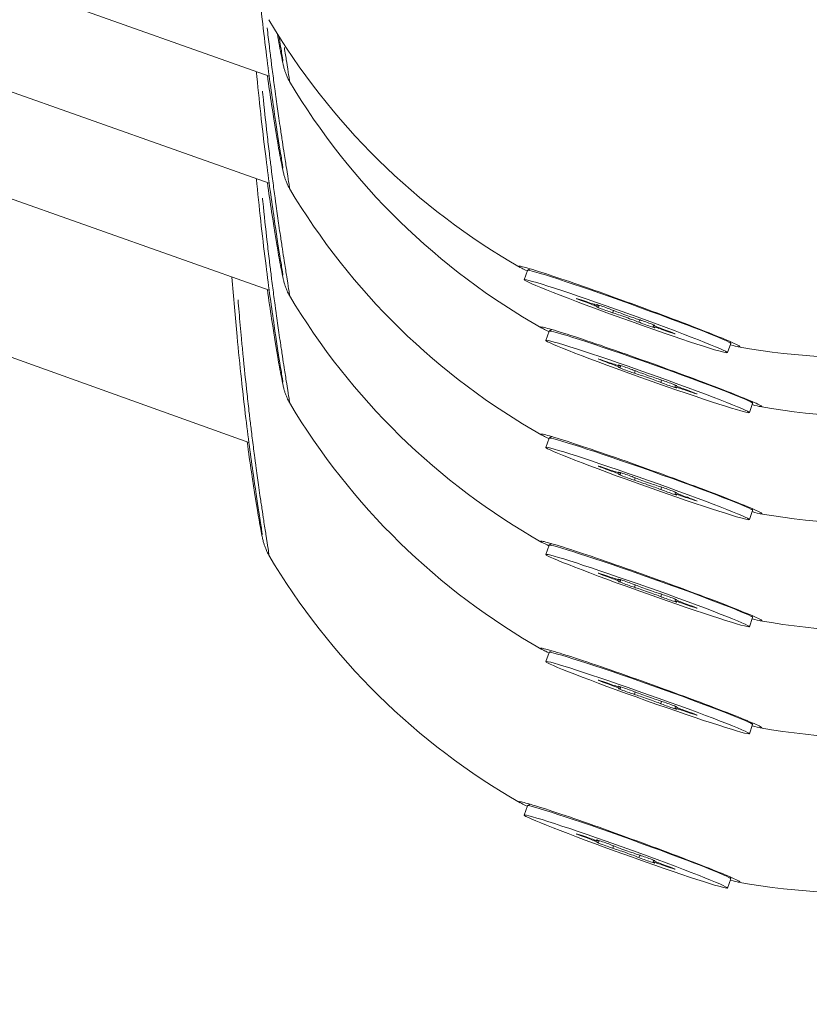
# Model space of a CAD drawing. Units: millimetres. Extents: x 1517 to 18917, y 1309 to 14404.
# Drawn here: x 7971 to 8003, y 9883 to 9924 of the extents above; entities that cross this region are included whole.
import ezdxf

# ---------------------------------------------------------------- set-up
doc = ezdxf.new("R2010")
doc.units = ezdxf.units.MM
doc.header["$LTSCALE"] = 50
doc.layers.get('0').update_dxf_attribs({"lineweight": 5})
doc.styles.get("Standard").update_dxf_attribs({"font": 'isocpeur.ttf'})
doc.dimstyles.new('DİLARA 5', dxfattribs={"dimtxt": 250, "dimasz": 100, "dimexe": 0, "dimexo": 100, "dimgap": 50, "dimtad": 2, "dimdec": 0, "dimlfac": 0.1, "dimrnd": 5, "dimtxsty": 'Standard', "dimcen": 0, "dimse1": 1, "dimse2": 1, "dimclrd": 256, "dimadec": 0, "dimazin": 0, "dimtfac": 1, "dimtdec": 0, "dimtix": 1, "dimtmove": 0, "dimatfit": 3, "dimfxl": 1, "dimarcsym": 0})

# ---------------------------------------------------------------- blocks, each defined once
blk = doc.blocks.new('*D11')
at = {"lineweight": -2, "transparency": 16777216}
blk.add_line((2081.806, 14060.897), (10403.774, 14060.897), dxfattribs=at)
at = {"transparency": 16777216}
for points in [[(2081.806, 14077.564), (2081.806, 14044.23), (1981.806, 14060.897)], [(10403.774, 14077.564), (10403.774, 14044.23), (10503.774, 14060.897)]]:
    blk.add_solid(points, dxfattribs=at)
at = {"layer": 'Defpoints', "color": 0, "transparency": 16777216}
for p in [(10503.774, 14060.897), (1981.806, 9410.966), (10503.774, 9295.177)]:
    blk.add_point(p, dxfattribs=at)
at = {"color": 0, "transparency": 16777216, "insert": (6242.79, 14235.897), "char_height": 250, "attachment_point": 5}
blk.add_mtext('850', dxfattribs=at)

msp = doc.modelspace()

# ---------------------------------------------------------------- linework, layer by layer
for p, q in [((7981.44, 9921.271), (7891.193, 9953.247)), ((7981.44, 9916.908), (7891.193, 9948.885)), ((7981.44, 9912.546), (7891.193, 9944.522)), ((7980.614, 9906.338), (7885.117, 9940.59)), ((7982.267, 9921.056), (7982.267, 9921.056)), ((7982.267, 9916.694), (7982.267, 9916.694)), ((7991.824, 9912.977), (7991.959, 9913.354)), ((7992.061, 9913.421), (7991.961, 9913.356)), ((7982.267, 9912.332), (7982.267, 9912.332)), ((7994.27, 9912.088), (7994.277, 9912.107)), ((7994.805, 9911.95), (7994.808, 9911.957)), ((7994.855, 9911.854), (7994.884, 9911.934)), ((7994.856, 9911.923), (7994.863, 9911.941)), ((7995.432, 9911.633), (7995.463, 9911.719)), ((7996.502, 9911.249), (7996.534, 9911.337)), ((7997.075, 9911.059), (7997.095, 9911.114)), ((7997.076, 9911.127), (7997.082, 9911.145)), ((7997.127, 9911.117), (7997.129, 9911.124)), ((7992.707, 9910.504), (7992.841, 9910.881)), ((7992.942, 9910.949), (7992.843, 9910.883)), ((7997.662, 9910.871), (7997.668, 9910.891)), ((8000.107, 9910.004), (8000.242, 9910.38)), ((8000.22, 9910.453), (8000.242, 9910.383)), ((7995.156, 9909.624), (7995.163, 9909.643)), ((7995.692, 9909.488), (7995.695, 9909.496)), ((7995.742, 9909.393), (7995.771, 9909.473)), ((7995.743, 9909.461), (7995.749, 9909.48)), ((7996.319, 9909.173), (7996.35, 9909.26)), ((7997.391, 9908.794), (7997.423, 9908.882)), ((7997.966, 9908.674), (7997.972, 9908.692)), ((7997.965, 9908.606), (7997.985, 9908.661)), ((7998.017, 9908.665), (7998.019, 9908.672)), ((7998.552, 9908.421), (7998.559, 9908.44)), ((7982.267, 9907.969), (7982.267, 9907.969)), ((8001.001, 9907.563), (8001.135, 9907.939)), ((8001.112, 9908.012), (8001.134, 9907.943)), ((7992.707, 9906.142), (7992.841, 9906.519)), ((7992.942, 9906.587), (7992.843, 9906.521)), ((7995.156, 9905.262), (7995.163, 9905.281)), ((7995.692, 9905.126), (7995.695, 9905.134)), ((7995.742, 9905.031), (7995.771, 9905.111)), ((7995.743, 9905.099), (7995.749, 9905.118)), ((7996.319, 9904.811), (7996.35, 9904.898)), ((7997.391, 9904.432), (7997.423, 9904.52)), ((7997.965, 9904.243), (7997.985, 9904.299)), ((7997.966, 9904.312), (7997.972, 9904.33)), ((7998.017, 9904.302), (7998.019, 9904.31)), ((7998.552, 9904.059), (7998.559, 9904.078)), ((8001.001, 9903.2), (8001.135, 9903.577)), ((8001.112, 9903.65), (8001.134, 9903.58)), ((7992.707, 9901.78), (7992.841, 9902.156)), ((7992.942, 9902.224), (7992.843, 9902.159)), ((7981.425, 9901.758), (7981.425, 9901.758)), ((7995.156, 9900.9), (7995.163, 9900.919)), ((7995.692, 9900.764), (7995.695, 9900.771)), ((7995.742, 9900.668), (7995.771, 9900.749)), ((7995.743, 9900.737), (7995.749, 9900.755)), ((7996.319, 9900.449), (7996.35, 9900.535)), ((7997.391, 9900.069), (7997.423, 9900.158)), ((7997.965, 9899.881), (7997.985, 9899.937)), ((7997.966, 9899.949), (7997.972, 9899.967)), ((7998.017, 9899.94), (7998.019, 9899.947)), ((7998.552, 9899.696), (7998.559, 9899.715)), ((8001.001, 9898.838), (8001.135, 9899.215)), ((8001.112, 9899.288), (8001.134, 9899.218)), ((7992.942, 9897.862), (7992.843, 9897.797)), ((7992.707, 9897.417), (7992.841, 9897.794)), ((7995.156, 9896.537), (7995.163, 9896.557)), ((7995.692, 9896.402), (7995.695, 9896.409)), ((7995.742, 9896.306), (7995.771, 9896.386)), ((7995.743, 9896.374), (7995.749, 9896.393)), ((7996.319, 9896.087), (7996.35, 9896.173)), ((7997.391, 9895.707), (7997.423, 9895.796)), ((7997.965, 9895.519), (7997.985, 9895.575)), ((7997.966, 9895.587), (7997.972, 9895.605)), ((7998.017, 9895.578), (7998.019, 9895.585)), ((7998.552, 9895.334), (7998.559, 9895.353)), ((8001.001, 9894.476), (8001.135, 9894.853)), ((8001.112, 9894.926), (8001.134, 9894.856)), ((7991.824, 9891.166), (7991.959, 9891.542)), ((7992.061, 9891.61), (7991.961, 9891.545)), ((7994.27, 9890.277), (7994.277, 9890.296)), ((7994.805, 9890.139), (7994.808, 9890.146)), ((7994.855, 9890.043), (7994.884, 9890.123)), ((7994.856, 9890.111), (7994.863, 9890.13)), ((7995.432, 9889.821), (7995.463, 9889.908)), ((7996.502, 9889.438), (7996.534, 9889.526)), ((7997.075, 9889.247), (7997.095, 9889.303)), ((7997.076, 9889.316), (7997.082, 9889.333)), ((7997.127, 9889.306), (7997.129, 9889.313)), ((7997.662, 9889.06), (7997.668, 9889.079)), ((8000.22, 9888.642), (8000.242, 9888.572)), ((8000.107, 9888.193), (8000.242, 9888.569))]:
    msp.add_line(p, q)
for centre, start, end in [((8005.542, 9937.796), 210.5386, 240.3), ((8006.329, 9935.376), 210.7592, 240.5213), ((8006.329, 9931.014), 210.7592, 240.5213), ((8006.329, 9926.651), 210.7592, 240.5213), ((8005.542, 9937.796), 259.7272, 290.0318), ((8006.329, 9935.376), 259.9476, 290.2524), ((8006.329, 9922.289), 210.7592, 240.5213), ((8006.329, 9931.014), 259.9476, 290.2524), ((8005.542, 9915.985), 210.5386, 240.3), ((8006.329, 9926.651), 259.9476, 290.2524), ((8006.329, 9922.289), 259.9476, 290.2524), ((8005.542, 9915.985), 259.7272, 290.0318)]:
    msp.add_arc(centre, 28, start, end)
for centre, major_axis, ratio, start_param, end_param in [((7996.101, 9911.867), (-4.141, 1.487), 0.029408, 3.141593, 6.283185), ((7994.318, 9912.081), (-0.364, 0.131), 0.029408, 4.856376, 7.730608), ((7994.18, 9912.165), (0.676, -0.243), 0.029408, 4.856376, 6.68341), ((7994.179, 9912.097), (0.676, -0.243), 0.029408, 5.903573, 7.730608), ((7995.142, 9911.833), (-0.364, 0.131), 0.029408, 3.809178, 6.68341), ((7995.142, 9911.739), (-0.364, 0.131), 0.029408, 5.903573, 8.777805), ((7995.965, 9911.422), (-0.676, 0.243), 0.029408, 3.809178, 5.636213), ((7995.966, 9911.559), (0.676, -0.243), 0.029408, 3.809178, 5.636213), ((7996.789, 9911.148), (0.364, -0.131), 0.029408, 3.809178, 6.68341), ((7996.789, 9911.242), (0.364, -0.131), 0.029408, 5.903573, 8.777805), ((7997.752, 9910.884), (-0.676, 0.243), 0.029408, 5.903573, 7.730608), ((7996.988, 9909.41), (-4.147, 1.471), 0.029452, 3.141593, 6.283185), ((7997.751, 9910.816), (-0.676, 0.243), 0.029408, 4.856376, 6.68341), ((7997.613, 9910.9), (0.364, -0.131), 0.029408, 4.856376, 7.730608), ((7995.205, 9909.618), (-0.365, 0.129), 0.029452, 4.856265, 7.730497), ((7995.066, 9909.701), (0.677, -0.24), 0.029452, 4.856265, 6.683299), ((7995.065, 9909.633), (0.677, -0.24), 0.029452, 5.903463, 7.730497), ((7996.03, 9909.373), (-0.365, 0.129), 0.029452, 3.809068, 6.683299), ((7996.029, 9909.278), (-0.365, 0.129), 0.029452, 5.903463, 8.777695), ((7996.853, 9908.965), (-0.677, 0.24), 0.029452, 3.809068, 5.636102), ((7996.854, 9909.102), (0.677, -0.24), 0.029452, 3.809068, 5.636102), ((7997.678, 9908.694), (0.365, -0.129), 0.029452, 3.809068, 6.683299), ((7997.679, 9908.788), (0.365, -0.129), 0.029452, 5.903463, 8.777695), ((7998.643, 9908.434), (-0.677, 0.24), 0.029452, 5.903463, 7.730497), ((7998.642, 9908.366), (-0.677, 0.24), 0.029452, 4.856265, 6.683299), ((7998.503, 9908.449), (0.365, -0.129), 0.029452, 4.856265, 7.730497), ((7996.988, 9905.048), (-4.147, 1.471), 0.029452, 3.141593, 6.283185), ((7995.205, 9905.256), (-0.365, 0.129), 0.029452, 4.856265, 7.730497), ((7995.066, 9905.339), (0.677, -0.24), 0.029452, 4.856265, 6.683299), ((7995.065, 9905.271), (0.677, -0.24), 0.029452, 5.903463, 7.730497), ((7996.03, 9905.011), (-0.365, 0.129), 0.029452, 3.809068, 6.683299), ((7996.029, 9904.916), (-0.365, 0.129), 0.029452, 5.903463, 8.777695), ((7996.853, 9904.603), (-0.677, 0.24), 0.029452, 3.809068, 5.636102), ((7996.854, 9904.739), (0.677, -0.24), 0.029452, 3.809068, 5.636102), ((7997.678, 9904.332), (0.365, -0.129), 0.029452, 3.809068, 6.683299), ((7997.679, 9904.426), (0.365, -0.129), 0.029452, 5.903463, 8.777695), ((7998.643, 9904.072), (-0.677, 0.24), 0.029452, 5.903463, 7.730497), ((7998.642, 9904.003), (-0.677, 0.24), 0.029452, 4.856265, 6.683299), ((7998.503, 9904.087), (0.365, -0.129), 0.029452, 4.856265, 7.730497), ((7996.988, 9900.686), (-4.147, 1.471), 0.029452, 3.141593, 6.283185), ((7995.205, 9900.893), (-0.365, 0.129), 0.029452, 4.856265, 7.730497), ((7995.066, 9900.977), (0.677, -0.24), 0.029452, 4.856265, 6.683299), ((7995.065, 9900.908), (0.677, -0.24), 0.029452, 5.903463, 7.730497), ((7996.029, 9900.554), (-0.365, 0.129), 0.029452, 5.903463, 8.777695), ((7996.03, 9900.648), (-0.365, 0.129), 0.029452, 3.809068, 6.683299), ((7996.853, 9900.241), (-0.677, 0.24), 0.029452, 3.809068, 5.636102), ((7996.854, 9900.377), (0.677, -0.24), 0.029452, 3.809068, 5.636102), ((7997.678, 9899.969), (0.365, -0.129), 0.029452, 3.809068, 6.683299), ((7997.679, 9900.064), (0.365, -0.129), 0.029452, 5.903463, 8.777695), ((7998.642, 9899.641), (-0.677, 0.24), 0.029452, 4.856265, 6.683299), ((7998.643, 9899.709), (-0.677, 0.24), 0.029452, 5.903463, 7.730497), ((7998.503, 9899.724), (0.365, -0.129), 0.029452, 4.856265, 7.730497), ((7996.988, 9896.323), (-4.147, 1.471), 0.029452, 3.141593, 6.283185), ((7995.205, 9896.531), (-0.365, 0.129), 0.029452, 4.856265, 7.730497), ((7995.066, 9896.614), (0.677, -0.24), 0.029452, 4.856265, 6.683299), ((7995.065, 9896.546), (0.677, -0.24), 0.029452, 5.903463, 7.730497), ((7996.029, 9896.192), (-0.365, 0.129), 0.029452, 5.903463, 8.777695), ((7996.03, 9896.286), (-0.365, 0.129), 0.029452, 3.809068, 6.683299), ((7996.853, 9895.878), (-0.677, 0.24), 0.029452, 3.809068, 5.636102), ((7996.854, 9896.015), (0.677, -0.24), 0.029452, 3.809068, 5.636102), ((7997.678, 9895.607), (0.365, -0.129), 0.029452, 3.809068, 6.683299), ((7997.679, 9895.702), (0.365, -0.129), 0.029452, 5.903463, 8.777695), ((7998.642, 9895.279), (-0.677, 0.24), 0.029452, 4.856265, 6.683299), ((7998.643, 9895.347), (-0.677, 0.24), 0.029452, 5.903463, 7.730497), ((7998.503, 9895.362), (0.365, -0.129), 0.029452, 4.856265, 7.730497), ((7996.101, 9890.056), (-4.141, 1.487), 0.029408, 3.141593, 6.283185), ((7994.318, 9890.27), (-0.364, 0.131), 0.029408, 4.856376, 7.730608), ((7994.18, 9890.354), (0.676, -0.243), 0.029408, 4.856376, 6.68341), ((7994.179, 9890.286), (0.676, -0.243), 0.029408, 5.903573, 7.730608), ((7995.142, 9889.928), (-0.364, 0.131), 0.029408, 5.903573, 8.777805), ((7995.142, 9890.022), (-0.364, 0.131), 0.029408, 3.809178, 6.68341), ((7995.966, 9889.748), (0.676, -0.243), 0.029408, 3.809178, 5.636213), ((7995.965, 9889.611), (-0.676, 0.243), 0.029408, 3.809178, 5.636213), ((7996.789, 9889.337), (0.364, -0.131), 0.029408, 3.809178, 6.68341), ((7996.789, 9889.431), (0.364, -0.131), 0.029408, 5.903573, 8.777805), ((7997.751, 9889.005), (-0.676, 0.243), 0.029408, 4.856376, 6.68341), ((7997.752, 9889.073), (-0.676, 0.243), 0.029408, 5.903573, 7.730608), ((7997.613, 9889.089), (0.364, -0.131), 0.029408, 4.856376, 7.730608)]:
    msp.add_ellipse(centre, major_axis=major_axis, ratio=ratio, start_param=start_param, end_param=end_param)
for centre, major_axis, ratio in [((7995.965, 9911.491), (-4.141, 1.487), 0.029408), ((7996.854, 9909.033), (-4.147, 1.471), 0.029452), ((7996.854, 9904.671), (-4.147, 1.471), 0.029452), ((7996.854, 9900.309), (-4.147, 1.471), 0.029452), ((7996.854, 9895.947), (-4.147, 1.471), 0.029452), ((7995.965, 9889.679), (-4.141, 1.487), 0.029408)]:
    msp.add_ellipse(centre, major_axis=major_axis, ratio=ratio)
for points, knots in [([(7981.999, 9917.521), (7981.999, 9917.521), (7981.998, 9917.524), (7981.995, 9917.55), (7981.987, 9917.6), (7981.955, 9917.809), (7981.92, 9918.03), (7981.813, 9918.705), (7981.731, 9919.226), (7981.539, 9920.535), (7981.423, 9921.368), (7981.189, 9923.237), (7981.068, 9924.304), (7980.958, 9925.408)], [0.458081, 0.458081, 0.458081, 0.458081, 0.481643, 0.481643, 0.576244, 0.576244, 0.772579, 0.772579, 1.050327, 1.050327, 1.373853, 1.373853, 1.721089, 1.721089, 1.721089, 1.721089]), ([(7982.269, 9916.707), (7982.269, 9916.707), (7982.269, 9916.708), (7982.269, 9916.708), (7982.269, 9916.712), (7982.268, 9916.717), (7982.267, 9916.723), (7982.267, 9916.728), (7982.266, 9916.732), (7982.266, 9916.738), (7982.266, 9916.739), (7982.265, 9916.741), (7982.265, 9916.743), (7982.263, 9916.758), (7982.261, 9916.776), (7982.258, 9916.797), (7982.256, 9916.808), (7982.255, 9916.82), (7982.253, 9916.832), (7982.252, 9916.836), (7982.252, 9916.841), (7982.251, 9916.846), (7982.251, 9916.848), (7982.251, 9916.849), (7982.25, 9916.851), (7982.25, 9916.854), (7982.249, 9916.858), (7982.249, 9916.861), (7982.248, 9916.864), (7982.248, 9916.868), (7982.247, 9916.871), (7982.231, 9916.983), (7982.205, 9917.145), (7982.172, 9917.353), (7982.164, 9917.405), (7982.155, 9917.46), (7982.146, 9917.518), (7982.118, 9917.691), (7982.087, 9917.891), (7982.052, 9918.115), (7982.028, 9918.264), (7982.004, 9918.423), (7981.978, 9918.591), (7981.952, 9918.76), (7981.925, 9918.937), (7981.898, 9919.123), (7981.877, 9919.262), (7981.856, 9919.406), (7981.835, 9919.554), (7981.799, 9919.802), (7981.762, 9920.063), (7981.724, 9920.336), (7981.72, 9920.363), (7981.716, 9920.391), (7981.713, 9920.418), (7981.709, 9920.446), (7981.705, 9920.473), (7981.701, 9920.501), (7981.696, 9920.543), (7981.69, 9920.585), (7981.684, 9920.627), (7981.682, 9920.641), (7981.68, 9920.655), (7981.678, 9920.669), (7981.663, 9920.782), (7981.648, 9920.896), (7981.632, 9921.012), (7981.602, 9921.244), (7981.571, 9921.483), (7981.54, 9921.727), (7981.517, 9921.91), (7981.494, 9922.096), (7981.471, 9922.284), (7981.463, 9922.347), (7981.455, 9922.41), (7981.448, 9922.474), (7981.417, 9922.726), (7981.387, 9922.983), (7981.357, 9923.244)], [14.192995, 14.192995, 14.192995, 14.192995, 14.216351, 14.216351, 14.216351, 14.37431, 14.37431, 14.37431, 14.49278, 14.49278, 14.49278, 14.532269, 14.532269, 14.532269, 14.848188, 14.848188, 14.848188, 15.006148, 15.006148, 15.006148, 15.065383, 15.065383, 15.065383, 15.085128, 15.085128, 15.085128, 15.124617, 15.124617, 15.124617, 15.164107, 15.164107, 15.164107, 16.427783, 16.427783, 16.427783, 16.743702, 16.743702, 16.743702, 17.691458, 17.691458, 17.691458, 18.323296, 18.323296, 18.323296, 18.955134, 18.955134, 18.955134, 19.429012, 19.429012, 19.429012, 20.21881, 20.21881, 20.21881, 20.297789, 20.297789, 20.297789, 20.376769, 20.376769, 20.376769, 20.495239, 20.495239, 20.495239, 20.534729, 20.534729, 20.534729, 20.850647, 20.850647, 20.850647, 21.482485, 21.482485, 21.482485, 21.956364, 21.956364, 21.956364, 22.114323, 22.114323, 22.114323, 22.743253, 22.743253, 22.743253, 22.743253]), ([(7982.267, 9921.056), (7982.23, 9921.119), (7982.197, 9921.183), (7982.147, 9921.291), (7982.128, 9921.337), (7982.095, 9921.425), (7982.082, 9921.466), (7982.063, 9921.527), (7982.057, 9921.549), (7982.042, 9921.601), (7982.037, 9921.625), (7982.017, 9921.705), (7982.007, 9921.75), (7981.961, 9921.968), (7981.916, 9922.2), (7981.833, 9922.657), (7981.805, 9922.817), (7981.775, 9922.993)], [0, 0, 0, 0, 0.0223427, 0.0223427, 0.0388465, 0.0388465, 0.0583628, 0.0583628, 0.0753957, 0.0753957, 0.1042928, 0.1042928, 0.1803188, 0.1803188, 0.4094816, 0.4094816, 0.5140835, 0.5140835, 0.5140835, 0.5140835]), ([(7981.999, 9921.883), (7981.999, 9921.883), (7981.998, 9921.886), (7981.995, 9921.912), (7981.987, 9921.963), (7981.955, 9922.172), (7981.92, 9922.393), (7981.865, 9922.74), (7981.854, 9922.811), (7981.842, 9922.886)], [0.4580808, 0.4580808, 0.4580808, 0.4580808, 0.4816435, 0.4816435, 0.5762436, 0.5762436, 0.7725792, 0.7725792, 0.8202526, 0.8202526, 0.8202526, 0.8202526]), ([(7982.269, 9921.056), (7982.269, 9921.056), (7982.269, 9921.056), (7982.269, 9921.056), (7982.269, 9921.057), (7982.269, 9921.057), (7982.269, 9921.058), (7982.269, 9921.058), (7982.269, 9921.059), (7982.269, 9921.06), (7982.269, 9921.06), (7982.269, 9921.06), (7982.269, 9921.061), (7982.269, 9921.063), (7982.269, 9921.066), (7982.269, 9921.071), (7982.269, 9921.075), (7982.268, 9921.08), (7982.267, 9921.085), (7982.267, 9921.09), (7982.266, 9921.095), (7982.266, 9921.1), (7982.266, 9921.102), (7982.265, 9921.103), (7982.265, 9921.105), (7982.263, 9921.12), (7982.261, 9921.138), (7982.258, 9921.16), (7982.256, 9921.17), (7982.255, 9921.182), (7982.253, 9921.194), (7982.252, 9921.199), (7982.252, 9921.203), (7982.251, 9921.208), (7982.251, 9921.21), (7982.251, 9921.212), (7982.25, 9921.213), (7982.25, 9921.216), (7982.249, 9921.22), (7982.249, 9921.223), (7982.248, 9921.227), (7982.248, 9921.23), (7982.247, 9921.233), (7982.231, 9921.345), (7982.205, 9921.507), (7982.172, 9921.715), (7982.164, 9921.767), (7982.155, 9921.822), (7982.146, 9921.88), (7982.12, 9922.043), (7982.09, 9922.229), (7982.058, 9922.436)], [13.92404, 13.92404, 13.92404, 13.92404, 13.939922, 13.939922, 13.939922, 13.979411, 13.979411, 13.979411, 14.038646, 14.038646, 14.038646, 14.058391, 14.058391, 14.058391, 14.216351, 14.216351, 14.216351, 14.37431, 14.37431, 14.37431, 14.49278, 14.49278, 14.49278, 14.532269, 14.532269, 14.532269, 14.848188, 14.848188, 14.848188, 15.006148, 15.006148, 15.006148, 15.065383, 15.065383, 15.065383, 15.085128, 15.085128, 15.085128, 15.124617, 15.124617, 15.124617, 15.164107, 15.164107, 15.164107, 16.427783, 16.427783, 16.427783, 16.743702, 16.743702, 16.743702, 17.6331, 17.6331, 17.6331, 17.6331]), ([(7981.999, 9913.159), (7981.999, 9913.159), (7981.998, 9913.162), (7981.995, 9913.187), (7981.987, 9913.238), (7981.955, 9913.447), (7981.92, 9913.668), (7981.813, 9914.342), (7981.731, 9914.863), (7981.539, 9916.173), (7981.423, 9917.005), (7981.181, 9918.934), (7981.053, 9920.073), (7980.931, 9921.318), (7980.924, 9921.386), (7980.918, 9921.456)], [0.458081, 0.458081, 0.458081, 0.458081, 0.481643, 0.481643, 0.576244, 0.576244, 0.772579, 0.772579, 1.050327, 1.050327, 1.373853, 1.373853, 1.74237, 1.74237, 1.763876, 1.763876, 1.763876, 1.763876]), ([(7982.267, 9916.694), (7982.23, 9916.756), (7982.197, 9916.821), (7982.147, 9916.929), (7982.128, 9916.975), (7982.095, 9917.063), (7982.082, 9917.104), (7982.063, 9917.165), (7982.057, 9917.187), (7982.042, 9917.239), (7982.037, 9917.263), (7982.017, 9917.343), (7982.007, 9917.388), (7981.961, 9917.606), (7981.916, 9917.838), (7981.772, 9918.634), (7981.657, 9919.31), (7981.482, 9920.477), (7981.425, 9920.875), (7981.367, 9921.296)], [0, 0, 0, 0, 0.0223427, 0.0223427, 0.0388465, 0.0388465, 0.0583628, 0.0583628, 0.0753957, 0.0753957, 0.1042928, 0.1042928, 0.1803188, 0.1803188, 0.4094816, 0.4094816, 0.7618194, 0.7618194, 0.9242383, 0.9242383, 0.9242383, 0.9242383]), ([(7982.269, 9912.35), (7982.268, 9912.353), (7982.268, 9912.357), (7982.267, 9912.361), (7982.267, 9912.365), (7982.266, 9912.37), (7982.266, 9912.375), (7982.266, 9912.377), (7982.265, 9912.379), (7982.265, 9912.381), (7982.263, 9912.396), (7982.261, 9912.414), (7982.258, 9912.435), (7982.256, 9912.446), (7982.255, 9912.457), (7982.253, 9912.47), (7982.252, 9912.474), (7982.252, 9912.479), (7982.251, 9912.484), (7982.251, 9912.485), (7982.251, 9912.487), (7982.25, 9912.489), (7982.25, 9912.492), (7982.249, 9912.495), (7982.249, 9912.499), (7982.248, 9912.502), (7982.248, 9912.505), (7982.247, 9912.509), (7982.231, 9912.62), (7982.205, 9912.782), (7982.172, 9912.991), (7982.164, 9913.043), (7982.155, 9913.098), (7982.146, 9913.156), (7982.118, 9913.329), (7982.087, 9913.529), (7982.052, 9913.752), (7982.028, 9913.901), (7982.004, 9914.061), (7981.978, 9914.229), (7981.952, 9914.397), (7981.925, 9914.575), (7981.898, 9914.761), (7981.877, 9914.9), (7981.856, 9915.044), (7981.835, 9915.192), (7981.799, 9915.44), (7981.762, 9915.701), (7981.724, 9915.974), (7981.72, 9916.001), (7981.716, 9916.029), (7981.713, 9916.056), (7981.709, 9916.084), (7981.705, 9916.111), (7981.701, 9916.139), (7981.696, 9916.181), (7981.69, 9916.222), (7981.684, 9916.264), (7981.682, 9916.278), (7981.68, 9916.293), (7981.678, 9916.307), (7981.663, 9916.419), (7981.648, 9916.534), (7981.632, 9916.65), (7981.602, 9916.882), (7981.571, 9917.12), (7981.54, 9917.364), (7981.517, 9917.547), (7981.494, 9917.733), (7981.471, 9917.922), (7981.463, 9917.985), (7981.455, 9918.048), (7981.448, 9918.111), (7981.417, 9918.365), (7981.387, 9918.623), (7981.357, 9918.886), (7981.297, 9919.412), (7981.238, 9919.958), (7981.181, 9920.518), (7981.176, 9920.564), (7981.171, 9920.611), (7981.167, 9920.657)], [14.265164, 14.265164, 14.265164, 14.265164, 14.37431, 14.37431, 14.37431, 14.49278, 14.49278, 14.49278, 14.532269, 14.532269, 14.532269, 14.848188, 14.848188, 14.848188, 15.006148, 15.006148, 15.006148, 15.065383, 15.065383, 15.065383, 15.085128, 15.085128, 15.085128, 15.124617, 15.124617, 15.124617, 15.164107, 15.164107, 15.164107, 16.427783, 16.427783, 16.427783, 16.743702, 16.743702, 16.743702, 17.691458, 17.691458, 17.691458, 18.323296, 18.323296, 18.323296, 18.955134, 18.955134, 18.955134, 19.429012, 19.429012, 19.429012, 20.21881, 20.21881, 20.21881, 20.297789, 20.297789, 20.297789, 20.376769, 20.376769, 20.376769, 20.495239, 20.495239, 20.495239, 20.534729, 20.534729, 20.534729, 20.850647, 20.850647, 20.850647, 21.482485, 21.482485, 21.482485, 21.956364, 21.956364, 21.956364, 22.114323, 22.114323, 22.114323, 22.746161, 22.746161, 22.746161, 24.009836, 24.009836, 24.009836, 24.114466, 24.114466, 24.114466, 24.114466]), ([(7981.999, 9908.797), (7981.999, 9908.797), (7981.998, 9908.8), (7981.995, 9908.825), (7981.987, 9908.876), (7981.955, 9909.085), (7981.92, 9909.306), (7981.813, 9909.98), (7981.731, 9910.501), (7981.539, 9911.811), (7981.423, 9912.643), (7981.181, 9914.572), (7981.053, 9915.711), (7980.931, 9916.955), (7980.924, 9917.024), (7980.918, 9917.093)], [0.458081, 0.458081, 0.458081, 0.458081, 0.481643, 0.481643, 0.576244, 0.576244, 0.772579, 0.772579, 1.050327, 1.050327, 1.373853, 1.373853, 1.74237, 1.74237, 1.763876, 1.763876, 1.763876, 1.763876]), ([(7982.267, 9912.332), (7982.23, 9912.394), (7982.197, 9912.459), (7982.147, 9912.567), (7982.128, 9912.612), (7982.095, 9912.701), (7982.082, 9912.742), (7982.063, 9912.802), (7982.057, 9912.825), (7982.042, 9912.877), (7982.037, 9912.901), (7982.017, 9912.98), (7982.007, 9913.026), (7981.961, 9913.244), (7981.916, 9913.476), (7981.772, 9914.272), (7981.657, 9914.948), (7981.482, 9916.115), (7981.425, 9916.513), (7981.367, 9916.934)], [0, 0, 0, 0, 0.0223427, 0.0223427, 0.0388465, 0.0388465, 0.0583628, 0.0583628, 0.0753957, 0.0753957, 0.1042928, 0.1042928, 0.1803188, 0.1803188, 0.4094816, 0.4094816, 0.7618194, 0.7618194, 0.9242383, 0.9242383, 0.9242383, 0.9242383]), ([(7982.269, 9907.988), (7982.268, 9907.991), (7982.268, 9907.995), (7982.267, 9907.999), (7982.267, 9908.003), (7982.266, 9908.008), (7982.266, 9908.013), (7982.266, 9908.015), (7982.265, 9908.017), (7982.265, 9908.019), (7982.263, 9908.033), (7982.261, 9908.052), (7982.258, 9908.073), (7982.256, 9908.084), (7982.255, 9908.095), (7982.253, 9908.107), (7982.252, 9908.112), (7982.252, 9908.117), (7982.251, 9908.122), (7982.251, 9908.123), (7982.251, 9908.125), (7982.25, 9908.126), (7982.25, 9908.13), (7982.249, 9908.133), (7982.249, 9908.136), (7982.248, 9908.14), (7982.248, 9908.143), (7982.247, 9908.147), (7982.231, 9908.258), (7982.205, 9908.42), (7982.172, 9908.628), (7982.164, 9908.68), (7982.155, 9908.735), (7982.146, 9908.793), (7982.118, 9908.967), (7982.087, 9909.167), (7982.052, 9909.39), (7982.028, 9909.539), (7982.004, 9909.698), (7981.978, 9909.867), (7981.952, 9910.035), (7981.925, 9910.213), (7981.898, 9910.398), (7981.877, 9910.538), (7981.856, 9910.681), (7981.835, 9910.83), (7981.799, 9911.078), (7981.762, 9911.339), (7981.724, 9911.612), (7981.72, 9911.639), (7981.716, 9911.666), (7981.713, 9911.694), (7981.709, 9911.721), (7981.705, 9911.749), (7981.701, 9911.777), (7981.696, 9911.818), (7981.69, 9911.86), (7981.684, 9911.902), (7981.682, 9911.916), (7981.68, 9911.93), (7981.678, 9911.944), (7981.663, 9912.057), (7981.648, 9912.172), (7981.632, 9912.288), (7981.602, 9912.52), (7981.571, 9912.758), (7981.54, 9913.002), (7981.517, 9913.185), (7981.494, 9913.371), (7981.471, 9913.56), (7981.463, 9913.623), (7981.455, 9913.686), (7981.448, 9913.749), (7981.417, 9914.003), (7981.387, 9914.26), (7981.357, 9914.523), (7981.297, 9915.049), (7981.238, 9915.596), (7981.181, 9916.156), (7981.176, 9916.202), (7981.171, 9916.248), (7981.167, 9916.295)], [14.265164, 14.265164, 14.265164, 14.265164, 14.37431, 14.37431, 14.37431, 14.49278, 14.49278, 14.49278, 14.532269, 14.532269, 14.532269, 14.848188, 14.848188, 14.848188, 15.006148, 15.006148, 15.006148, 15.065383, 15.065383, 15.065383, 15.085128, 15.085128, 15.085128, 15.124617, 15.124617, 15.124617, 15.164107, 15.164107, 15.164107, 16.427783, 16.427783, 16.427783, 16.743702, 16.743702, 16.743702, 17.691458, 17.691458, 17.691458, 18.323296, 18.323296, 18.323296, 18.955134, 18.955134, 18.955134, 19.429012, 19.429012, 19.429012, 20.21881, 20.21881, 20.21881, 20.297789, 20.297789, 20.297789, 20.376769, 20.376769, 20.376769, 20.495239, 20.495239, 20.495239, 20.534729, 20.534729, 20.534729, 20.850647, 20.850647, 20.850647, 21.482485, 21.482485, 21.482485, 21.956364, 21.956364, 21.956364, 22.114323, 22.114323, 22.114323, 22.746161, 22.746161, 22.746161, 24.009836, 24.009836, 24.009836, 24.114466, 24.114466, 24.114466, 24.114466]), ([(7991.955, 9913.337), (7991.86, 9913.379), (7991.783, 9913.415), (7991.592, 9913.512), (7991.58, 9913.537), (7991.766, 9913.506), (7991.976, 9913.449), (7992.61, 9913.252), (7993.035, 9913.113), (7993.953, 9912.801), (7994.509, 9912.608), (7995.679, 9912.192), (7996.292, 9911.969), (7997.409, 9911.557), (7997.986, 9911.341), (7999.007, 9910.949), (7999.451, 9910.773), (8000.11, 9910.503), (8000.37, 9910.39), (8000.641, 9910.253), (8000.653, 9910.228), (8000.498, 9910.253), (8000.384, 9910.282), (8000.222, 9910.329)], [0.827348, 0.827348, 0.827348, 0.827348, 0.90217, 0.90217, 1.082352, 1.082352, 1.262582, 1.262582, 1.442812, 1.442812, 1.623282, 1.623282, 1.803751, 1.803751, 1.984508, 1.984508, 2.165266, 2.165266, 2.346193, 2.346193, 2.527119, 2.527119, 2.646666, 2.646666, 2.646666, 2.646666]), ([(7981.16, 9902.584), (7981.16, 9902.584), (7981.16, 9902.587), (7981.156, 9902.612), (7981.149, 9902.663), (7981.118, 9902.87), (7981.084, 9903.09), (7980.98, 9903.762), (7980.9, 9904.282), (7980.712, 9905.589), (7980.6, 9906.421), (7980.365, 9908.347), (7980.242, 9909.486), (7980.057, 9911.447), (7979.987, 9912.262), (7979.924, 9913.083)], [0.457999, 0.457999, 0.457999, 0.457999, 0.481189, 0.481189, 0.57538, 0.57538, 0.771574, 0.771574, 1.049269, 1.049269, 1.37264, 1.37264, 1.740953, 1.740953, 1.987462, 1.987462, 1.987462, 1.987462]), ([(7982.267, 9907.969), (7982.23, 9908.032), (7982.197, 9908.096), (7982.147, 9908.205), (7982.128, 9908.25), (7982.095, 9908.338), (7982.082, 9908.38), (7982.063, 9908.44), (7982.057, 9908.463), (7982.042, 9908.514), (7982.037, 9908.538), (7982.017, 9908.618), (7982.007, 9908.664), (7981.961, 9908.882), (7981.916, 9909.114), (7981.772, 9909.91), (7981.657, 9910.586), (7981.482, 9911.753), (7981.425, 9912.151), (7981.367, 9912.572)], [0, 0, 0, 0, 0.0223427, 0.0223427, 0.0388465, 0.0388465, 0.0583628, 0.0583628, 0.0753957, 0.0753957, 0.1042928, 0.1042928, 0.1803188, 0.1803188, 0.4094816, 0.4094816, 0.7618194, 0.7618194, 0.9242383, 0.9242383, 0.9242383, 0.9242383]), ([(7981.426, 9901.785), (7981.426, 9901.786), (7981.426, 9901.787), (7981.425, 9901.788), (7981.425, 9901.792), (7981.425, 9901.797), (7981.424, 9901.802), (7981.424, 9901.804), (7981.423, 9901.806), (7981.423, 9901.807), (7981.421, 9901.822), (7981.419, 9901.84), (7981.416, 9901.862), (7981.415, 9901.872), (7981.413, 9901.884), (7981.411, 9901.896), (7981.411, 9901.901), (7981.41, 9901.906), (7981.409, 9901.91), (7981.409, 9901.912), (7981.409, 9901.914), (7981.409, 9901.915), (7981.408, 9901.919), (7981.408, 9901.922), (7981.407, 9901.925), (7981.407, 9901.929), (7981.406, 9901.932), (7981.406, 9901.936), (7981.39, 9902.047), (7981.365, 9902.209), (7981.332, 9902.418), (7981.324, 9902.47), (7981.316, 9902.525), (7981.307, 9902.583), (7981.28, 9902.756), (7981.249, 9902.956), (7981.215, 9903.18), (7981.192, 9903.329), (7981.168, 9903.488), (7981.143, 9903.657), (7981.118, 9903.825), (7981.091, 9904.003), (7981.064, 9904.189), (7981.044, 9904.328), (7981.024, 9904.472), (7981.003, 9904.62), (7980.968, 9904.868), (7980.932, 9905.13), (7980.895, 9905.403), (7980.891, 9905.43), (7980.888, 9905.457), (7980.884, 9905.485), (7980.88, 9905.512), (7980.877, 9905.54), (7980.873, 9905.568), (7980.867, 9905.609), (7980.862, 9905.651), (7980.856, 9905.693), (7980.854, 9905.707), (7980.853, 9905.721), (7980.851, 9905.735), (7980.836, 9905.848), (7980.821, 9905.963), (7980.806, 9906.079), (7980.776, 9906.311), (7980.746, 9906.55), (7980.716, 9906.794), (7980.694, 9906.977), (7980.671, 9907.163), (7980.649, 9907.352), (7980.642, 9907.414), (7980.634, 9907.478), (7980.627, 9907.541), (7980.597, 9907.795), (7980.568, 9908.053), (7980.539, 9908.316), (7980.481, 9908.842), (7980.424, 9909.389), (7980.369, 9909.949), (7980.348, 9910.158), (7980.328, 9910.37), (7980.308, 9910.583), (7980.275, 9910.938), (7980.243, 9911.298), (7980.212, 9911.659), (7980.198, 9911.824), (7980.184, 9911.988), (7980.17, 9912.153)], [14.347081, 14.347081, 14.347081, 14.347081, 14.37431, 14.37431, 14.37431, 14.49278, 14.49278, 14.49278, 14.532269, 14.532269, 14.532269, 14.848188, 14.848188, 14.848188, 15.006148, 15.006148, 15.006148, 15.065383, 15.065383, 15.065383, 15.085128, 15.085128, 15.085128, 15.124617, 15.124617, 15.124617, 15.164107, 15.164107, 15.164107, 16.427783, 16.427783, 16.427783, 16.743702, 16.743702, 16.743702, 17.691458, 17.691458, 17.691458, 18.323296, 18.323296, 18.323296, 18.955134, 18.955134, 18.955134, 19.429012, 19.429012, 19.429012, 20.21881, 20.21881, 20.21881, 20.297789, 20.297789, 20.297789, 20.376769, 20.376769, 20.376769, 20.495239, 20.495239, 20.495239, 20.534729, 20.534729, 20.534729, 20.850647, 20.850647, 20.850647, 21.482485, 21.482485, 21.482485, 21.956364, 21.956364, 21.956364, 22.114323, 22.114323, 22.114323, 22.746161, 22.746161, 22.746161, 24.009836, 24.009836, 24.009836, 24.483715, 24.483715, 24.483715, 25.273512, 25.273512, 25.273512, 25.633178, 25.633178, 25.633178, 25.633178]), ([(7992.836, 9910.864), (7992.741, 9910.906), (7992.664, 9910.942), (7992.473, 9911.038), (7992.461, 9911.062), (7992.647, 9911.033), (7992.857, 9910.976), (7993.493, 9910.782), (7993.917, 9910.644), (7994.837, 9910.336), (7995.394, 9910.145), (7996.565, 9909.733), (7997.179, 9909.513), (7998.297, 9909.106), (7998.876, 9908.891), (7999.898, 9908.503), (8000.342, 9908.329), (8001.003, 9908.062), (8001.262, 9907.95), (8001.534, 9907.813), (8001.547, 9907.789), (8001.391, 9907.814), (8001.277, 9907.842), (8001.115, 9907.888)], [0.827298, 0.827298, 0.827298, 0.827298, 0.90217, 0.90217, 1.082352, 1.082352, 1.262582, 1.262582, 1.442812, 1.442812, 1.623282, 1.623282, 1.803751, 1.803751, 1.984508, 1.984508, 2.165266, 2.165266, 2.346193, 2.346193, 2.527119, 2.527119, 2.646616, 2.646616, 2.646616, 2.646616]), ([(7992.836, 9906.502), (7992.741, 9906.544), (7992.664, 9906.58), (7992.473, 9906.676), (7992.461, 9906.7), (7992.647, 9906.671), (7992.857, 9906.614), (7993.493, 9906.42), (7993.917, 9906.282), (7994.837, 9905.974), (7995.394, 9905.783), (7996.565, 9905.371), (7997.179, 9905.151), (7998.297, 9904.744), (7998.876, 9904.529), (7999.898, 9904.141), (8000.342, 9903.967), (8001.003, 9903.7), (8001.262, 9903.588), (8001.534, 9903.451), (8001.547, 9903.426), (8001.391, 9903.451), (8001.277, 9903.48), (8001.115, 9903.526)], [0.827298, 0.827298, 0.827298, 0.827298, 0.90217, 0.90217, 1.082352, 1.082352, 1.262582, 1.262582, 1.442812, 1.442812, 1.623282, 1.623282, 1.803751, 1.803751, 1.984508, 1.984508, 2.165266, 2.165266, 2.346193, 2.346193, 2.527119, 2.527119, 2.646616, 2.646616, 2.646616, 2.646616]), ([(7981.425, 9901.758), (7981.388, 9901.821), (7981.355, 9901.887), (7981.305, 9901.996), (7981.286, 9902.042), (7981.254, 9902.131), (7981.24, 9902.172), (7981.222, 9902.232), (7981.216, 9902.254), (7981.202, 9902.305), (7981.197, 9902.329), (7981.178, 9902.407), (7981.169, 9902.452), (7981.124, 9902.665), (7981.081, 9902.892), (7980.942, 9903.676), (7980.831, 9904.349), (7980.658, 9905.523), (7980.601, 9905.931), (7980.544, 9906.364)], [0, 0, 0, 0, 0.0225316, 0.0225316, 0.0391227, 0.0391227, 0.0585292, 0.0585292, 0.0753651, 0.0753651, 0.1039422, 0.1039422, 0.1789661, 0.1789661, 0.4050717, 0.4050717, 0.757833, 0.757833, 0.9246336, 0.9246336, 0.9246336, 0.9246336]), ([(7992.836, 9902.14), (7992.741, 9902.182), (7992.664, 9902.217), (7992.473, 9902.313), (7992.461, 9902.338), (7992.647, 9902.308), (7992.857, 9902.252), (7993.493, 9902.058), (7993.917, 9901.92), (7994.837, 9901.612), (7995.394, 9901.42), (7996.565, 9901.009), (7997.179, 9900.789), (7998.297, 9900.381), (7998.876, 9900.167), (7999.898, 9899.779), (8000.342, 9899.605), (8001.003, 9899.337), (8001.262, 9899.226), (8001.534, 9899.089), (8001.547, 9899.064), (8001.391, 9899.089), (8001.277, 9899.117), (8001.115, 9899.164)], [0.827298, 0.827298, 0.827298, 0.827298, 0.90217, 0.90217, 1.082352, 1.082352, 1.262582, 1.262582, 1.442812, 1.442812, 1.623282, 1.623282, 1.803751, 1.803751, 1.984508, 1.984508, 2.165266, 2.165266, 2.346193, 2.346193, 2.527119, 2.527119, 2.646616, 2.646616, 2.646616, 2.646616]), ([(7992.836, 9897.778), (7992.741, 9897.819), (7992.664, 9897.855), (7992.473, 9897.951), (7992.461, 9897.976), (7992.647, 9897.946), (7992.857, 9897.89), (7993.493, 9897.695), (7993.917, 9897.558), (7994.837, 9897.249), (7995.394, 9897.058), (7996.565, 9896.647), (7997.179, 9896.427), (7998.297, 9896.019), (7998.876, 9895.805), (7999.898, 9895.416), (8000.342, 9895.243), (8001.003, 9894.975), (8001.262, 9894.863), (8001.534, 9894.727), (8001.547, 9894.702), (8001.391, 9894.727), (8001.277, 9894.755), (8001.115, 9894.801)], [0.827298, 0.827298, 0.827298, 0.827298, 0.90217, 0.90217, 1.082352, 1.082352, 1.262582, 1.262582, 1.442812, 1.442812, 1.623282, 1.623282, 1.803751, 1.803751, 1.984508, 1.984508, 2.165266, 2.165266, 2.346193, 2.346193, 2.527119, 2.527119, 2.646616, 2.646616, 2.646616, 2.646616]), ([(7991.955, 9891.526), (7991.86, 9891.568), (7991.783, 9891.604), (7991.592, 9891.701), (7991.58, 9891.725), (7991.766, 9891.695), (7991.976, 9891.638), (7992.61, 9891.441), (7993.035, 9891.302), (7993.953, 9890.99), (7994.509, 9890.796), (7995.679, 9890.381), (7996.292, 9890.158), (7997.409, 9889.746), (7997.986, 9889.529), (7999.007, 9889.137), (7999.451, 9888.962), (8000.11, 9888.692), (8000.37, 9888.579), (8000.641, 9888.441), (8000.653, 9888.417), (8000.498, 9888.442), (8000.384, 9888.471), (8000.222, 9888.518)], [0.827348, 0.827348, 0.827348, 0.827348, 0.90217, 0.90217, 1.082352, 1.082352, 1.262582, 1.262582, 1.442812, 1.442812, 1.623282, 1.623282, 1.803751, 1.803751, 1.984508, 1.984508, 2.165266, 2.165266, 2.346193, 2.346193, 2.527119, 2.527119, 2.646666, 2.646666, 2.646666, 2.646666])]:
    msp.add_open_spline(points, degree=3, knots=knots)

# ---------------------------------------------------------------- dimensions: what is measured, and where the dimension line sits
dim = msp.add_linear_dim(base=(10503.774, 14060.897), p1=(1981.806, 9410.966), p2=(10503.774, 9295.177), dimstyle='DİLARA 5')
dim.commit()
dim.dimension.update_dxf_attribs({"geometry": '*D11', "text_midpoint": (6242.79, 14235.897)})

doc.saveas('drawing.dxf')
